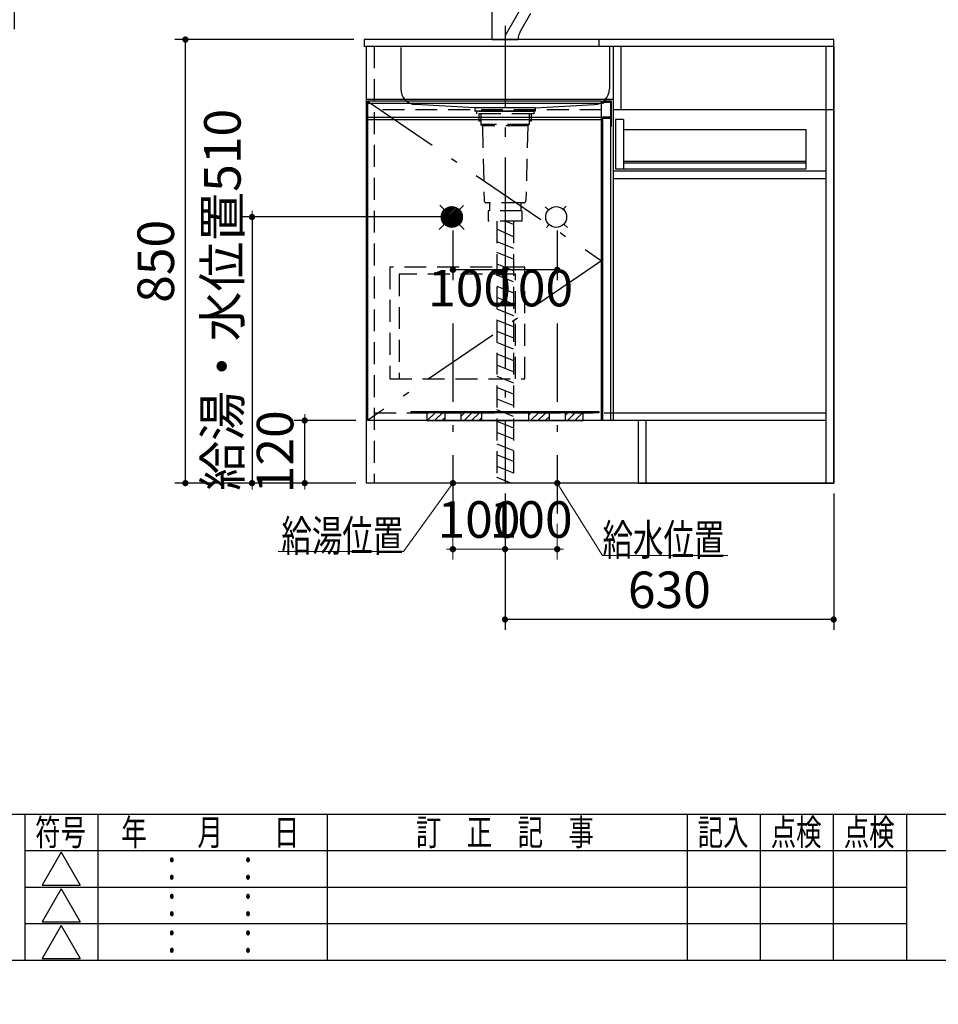
# Model space of a CAD drawing. Units: millimetres. Extents: x 210 to 8110, y -194 to 5608.
# Drawn here: x 2980 to 4741, y -17 to 1870 of the extents above; entities that cross this region are included whole.
import ezdxf

# ---------------------------------------------------------------- set-up
doc = ezdxf.new("R2010")
doc.units = ezdxf.units.MM
doc.header["$LTSCALE"] = 5
doc.linetypes.add('DASHDOT', pattern=[50.5, 30, -9, 2.5, -9])
doc.linetypes.add('HIDDEN', pattern=[12.6, 8.4, -4.2])
for name, color, linetype, lineweight in [('10', 3, 'Continuous', 9), ('ガスキャビ', 54, 'Continuous', 9), ('シンクキャビ', 214, 'Continuous', 9), ('シンクボウル', 136, 'Continuous', 9), ('トップ', 134, 'Continuous', 9), ('レイヤ_1', 7, 'Continuous', 9), ('包丁差し', 94, 'Continuous', 9), ('抽斗', 4, 'Continuous', 9), ('水栓', 21, 'Continuous', 9), ('給水給湯位置', 14, 'Continuous', 9)]:
    doc.layers.add(name, color=color, linetype=linetype, lineweight=lineweight)
doc.styles.get("Standard").update_dxf_attribs({"font": 'txt', "bigfont": 'bigfont'})
doc.styles.add('ＭＳ ゴシック', font='txt')
doc.dimstyles.get("Standard").update_dxf_attribs({"dimtxt": 0.18, "dimasz": 0.18, "dimexe": 0.18, "dimexo": 0.0625, "dimgap": 0.09, "dimtad": 0, "dimtih": 1, "dimtoh": 1, "dimdec": 4, "dimzin": 0, "dimdsep": 46, "dimtxsty": 'Standard', "dimcen": 0.09, "dimadec": 0, "dimazin": 0, "dimtfac": 1, "dimtdec": 4, "dimtofl": 0, "dimtmove": 0, "dimatfit": 3, "dimfxl": 1, "dimtolj": 1, "dimtzin": 0, "dimarcsym": 0})
pattern_1 = [(45, (-3138.303, 5e-12), (-7.071068, 7.071068), [])]

# ---------------------------------------------------------------- blocks, each defined once
blk = doc.blocks.new('*G16')
at = {"layer": '包丁差し', "color": 94, "linetype": 'HIDDEN', "lineweight": 30}
for p, q in [((3948.7, 1395.6), (3689.7, 1395.6)), ((3689.7, 1395.6), (3689.7, 1181.6)), ((3930.7, 1382.1), (3707.7, 1382.1)), ((3707.7, 1382.1), (3707.7, 1181.6)), ((3930.7, 1181.6), (3930.7, 1382.1)), ((3948.7, 1181.6), (3948.7, 1395.6)), ((3689.7, 1181.6), (3948.7, 1181.6))]:
    blk.add_line(p, q, dxfattribs=at)
blk = doc.blocks.new('_DOT')
at = {"color": 0}
blk.add_line((-0.5, 0), (-1, 0), dxfattribs=at)
at = {"color": 0, "const_width": 0.5}
blk.add_lwpolyline([(-0.25, 0, 1), (0.25, 0, 1)], format="xyb", close=True, dxfattribs=at)
blk = doc.blocks.new('Dim1')
at = {"layer": 'シンクキャビ', "color": 214, "linetype": 'Continuous', "lineweight": 30}
for p, q in [((3624.7, 1101.6), (3506.7, 1101.6)), ((3526.7, 981.6), (3526.7, 1101.6)), ((3624.7, 981.6), (3506.7, 981.6))]:
    blk.add_line(p, q, dxfattribs=at)
at = {"layer": 'シンクキャビ', "color": 214, "linetype": 'Continuous', "lineweight": 30, "xscale": 12, "yscale": 12, "zscale": 12}
for p, rotation in [((3526.7, 1101.6), 269.9999999999998), ((3526.7, 981.6), 89.99999999999949)]:
    blk.add_blockref('_DOT', p, dxfattribs=dict(at, rotation=rotation))
at = {"layer": 'シンクキャビ', "color": 214, "linetype": 'Continuous', "lineweight": 9, "insert": (3526.7, 1041.6), "char_height": 70, "width": 850, "attachment_point": 8, "rotation": 90, "style": 'ＭＳ ゴシック'}
blk.add_mtext('120', dxfattribs=at)
blk = doc.blocks.new('Dim2')
at = {"layer": 'シンクキャビ', "color": 214, "linetype": 'Continuous', "lineweight": 30}
for p, q in [((3620.7, 1831.6), (3278, 1831.6)), ((3298, 981.6), (3298, 1831.6)), ((3624.7, 981.6), (3278, 981.6))]:
    blk.add_line(p, q, dxfattribs=at)
at = {"layer": 'シンクキャビ', "color": 214, "linetype": 'Continuous', "lineweight": 30, "xscale": 12, "yscale": 12, "zscale": 12}
for p, rotation in [((3298, 1831.6), 89.99999999999959), ((3298, 981.6), 269.9999999999998)]:
    blk.add_blockref('_DOT', p, dxfattribs=dict(at, rotation=rotation))
at = {"layer": 'シンクキャビ', "color": 214, "linetype": 'Continuous', "lineweight": 9, "insert": (3298, 1406.6), "char_height": 70, "width": 900, "attachment_point": 8, "rotation": 90, "style": 'ＭＳ ゴシック'}
blk.add_mtext('850', dxfattribs=at)
blk = doc.blocks.new('Dim3')
at = {"layer": 'トップ', "color": 134, "linetype": 'Continuous', "lineweight": 30}
for p, q in [((2220.6, 1851.6), (2220.6, 2148.7)), ((2970.6, 1851.6), (2970.6, 2148.7)), ((2970.6, 2128.7), (2220.6, 2128.7))]:
    blk.add_line(p, q, dxfattribs=at)
at = {"layer": 'トップ', "color": 134, "linetype": 'Continuous', "lineweight": 30, "xscale": 12, "yscale": 12, "zscale": 12}
for p, rotation in [((2220.6, 2128.7), 179.9999999999998), ((2970.6, 2128.7), 359.9999999999997)]:
    blk.add_blockref('_DOT', p, dxfattribs=dict(at, rotation=rotation))
at = {"layer": 'トップ', "color": 134, "linetype": 'Continuous', "lineweight": 9, "insert": (2595.6, 2128.7), "char_height": 70, "width": 900, "attachment_point": 8, "style": 'ＭＳ ゴシック'}
blk.add_mtext('750', dxfattribs=at)
blk = doc.blocks.new('Dim5')
at = {"layer": '給水給湯位置', "color": 14, "linetype": 'Continuous', "lineweight": 9}
for p, q in [((3910.7, 961.6), (3910.7, 835)), ((4010.7, 903.5), (4010.7, 835)), ((4010.7, 855), (3910.7, 855))]:
    blk.add_line(p, q, dxfattribs=at)
at = {"layer": '給水給湯位置', "color": 14, "linetype": 'Continuous', "lineweight": 9, "xscale": 12, "yscale": 12, "zscale": 12}
for p, rotation in [((3910.7, 855), 359.9999999999996), ((4010.7, 855), 179.9999999999998)]:
    blk.add_blockref('_DOT', p, dxfattribs=dict(at, rotation=rotation))
at = {"layer": '給水給湯位置', "color": 14, "linetype": 'Continuous', "lineweight": 9, "insert": (3960.7, 855), "char_height": 70, "width": 850, "attachment_point": 8, "style": 'ＭＳ ゴシック'}
blk.add_mtext('100', dxfattribs=at)
blk = doc.blocks.new('Dim6')
at = {"layer": '給水給湯位置', "color": 14, "linetype": 'Continuous', "lineweight": 9}
for p, q in [((3910.7, 961.6), (3910.7, 835)), ((3810.7, 903.5), (3810.7, 835)), ((3910.7, 855), (3810.7, 855))]:
    blk.add_line(p, q, dxfattribs=at)
at = {"layer": '給水給湯位置', "color": 14, "linetype": 'Continuous', "lineweight": 9, "xscale": 12, "yscale": 12, "zscale": 12}
for p, rotation in [((3810.7, 855), 359.9999999999996), ((3910.7, 855), 179.9999999999998)]:
    blk.add_blockref('_DOT', p, dxfattribs=dict(at, rotation=rotation))
at = {"layer": '給水給湯位置', "color": 14, "linetype": 'Continuous', "lineweight": 9, "insert": (3860.7, 855), "char_height": 70, "width": 850, "attachment_point": 8, "style": 'ＭＳ ゴシック'}
blk.add_mtext('100', dxfattribs=at)
blk = doc.blocks.new('*G48')
at = {"layer": '抽斗', "color": 4, "linetype": 'Continuous', "lineweight": 30}
for p, q in [((3760.7, 1116.6), (3760.7, 1101.6)), ((4060.7, 1116.6), (3760.7, 1116.6)), ((4060.7, 1101.6), (4060.7, 1116.6)), ((3760.7, 1101.6), (4060.7, 1101.6))]:
    blk.add_line(p, q, dxfattribs=at)
blk = doc.blocks.new('*G49')
at = {"layer": '抽斗', "color": 4, "linetype": 'Continuous', "lineweight": 30}
for p, q in [((3730.7, 1116.6), (3730.7, 1119.1)), ((3730.7, 1119.1), (4090.7, 1119.1)), ((4090.7, 1116.6), (3730.7, 1116.6)), ((4090.7, 1119.1), (4090.7, 1116.6))]:
    blk.add_line(p, q, dxfattribs=at)
blk = doc.blocks.new('Dim27')
at = {"layer": '給水給湯位置', "color": 14, "linetype": 'Continuous', "lineweight": 30}
for p, q in [((3791.7, 1491.6), (3405.7, 1491.6)), ((3425.7, 1491.6), (3425.7, 981.6)), ((3624.7, 981.6), (3405.7, 981.6))]:
    blk.add_line(p, q, dxfattribs=at)
at = {"layer": '給水給湯位置', "color": 14, "linetype": 'Continuous', "lineweight": 30, "xscale": 12, "yscale": 12, "zscale": 12}
for p, rotation in [((3425.7, 1491.6), 269.9999999999998), ((3425.7, 981.6), 89.99999999999949)]:
    blk.add_blockref('_DOT', p, dxfattribs=dict(at, rotation=rotation))
at = {"layer": '給水給湯位置', "color": 14, "linetype": 'Continuous', "lineweight": 9, "insert": (3425.7, 1332.8), "char_height": 70, "width": 2700, "attachment_point": 8, "rotation": 90, "style": 'ＭＳ ゴシック'}
blk.add_mtext('給湯・水位置510', dxfattribs=at)
blk = doc.blocks.new('Dim28')
at = {"layer": '給水給湯位置', "color": 14, "linetype": 'Continuous', "lineweight": 30}
for p, q in [((3910.7, 961.6), (3910.7, 700.3)), ((4540.7, 961.6), (4540.7, 700.3)), ((4540.7, 720.3), (3910.7, 720.3))]:
    blk.add_line(p, q, dxfattribs=at)
at = {"layer": '給水給湯位置', "color": 14, "linetype": 'Continuous', "lineweight": 30, "xscale": 12, "yscale": 12, "zscale": 12}
for p, rotation in [((3910.7, 720.3), 179.9999999999998), ((4540.7, 720.3), 359.9999999999997)]:
    blk.add_blockref('_DOT', p, dxfattribs=dict(at, rotation=rotation))
at = {"layer": '給水給湯位置', "color": 14, "linetype": 'Continuous', "lineweight": 9, "insert": (4225.7, 720.3), "char_height": 70, "width": 883.333, "attachment_point": 8, "style": 'ＭＳ ゴシック'}
blk.add_mtext('630', dxfattribs=at)
blk = doc.blocks.new('*G52')
at = {"layer": '給水給湯位置', "color": 14, "linetype": 'Continuous', "lineweight": 30}
for p, q in [((3808.9, 1511.6), (3788.7, 1491.4)), ((3805.9, 1511.4), (3788.9, 1494.4)), ((3811.6, 1511.4), (3788.9, 1488.8)), ((3813.9, 1510.9), (3789.4, 1486.4)), ((3802.2, 1510.5), (3789.9, 1498.1)), ((3816, 1510.2), (3790.1, 1484.3)), ((3818, 1509.3), (3791, 1482.3)), ((3819.8, 1508.3), (3792.1, 1480.6)), ((3821.4, 1507.1), (3793.3, 1478.9)), ((3822.9, 1505.7), (3794.6, 1477.4)), ((3824.2, 1504.2), (3796.1, 1476.1)), ((3825.4, 1502.6), (3797.7, 1474.9)), ((3826.5, 1500.8), (3799.5, 1473.9)), ((3827.4, 1498.9), (3801.4, 1473)), ((3828.1, 1496.8), (3803.6, 1472.3)), ((3828.5, 1494.4), (3805.9, 1471.8)), ((3828.7, 1491.8), (3808.5, 1471.6)), ((3828.5, 1488.8), (3811.6, 1471.8)), ((3827.6, 1485), (3815.3, 1472.7))]:
    blk.add_line(p, q, dxfattribs=at)
blk = doc.blocks.new('Dim29')
at = {"layer": '給水給湯位置', "color": 14, "linetype": 'Continuous', "lineweight": 30}
for p, q in [((3810.7, 1465.6), (3810.7, 1370.3)), ((3910.7, 1401.9), (3910.7, 1370.3)), ((3910.7, 1390.3), (3810.7, 1390.3))]:
    blk.add_line(p, q, dxfattribs=at)
at = {"layer": '給水給湯位置', "color": 14, "linetype": 'Continuous', "lineweight": 30, "xscale": 12, "yscale": 12, "zscale": 12}
for p, rotation in [((3810.7, 1390.3), 179.9999999999995), ((3910.7, 1390.3), 359.9999999999997)]:
    blk.add_blockref('_DOT', p, dxfattribs=dict(at, rotation=rotation))
at = {"layer": '給水給湯位置', "color": 14, "linetype": 'Continuous', "lineweight": 9, "insert": (3842.7, 1390.3), "char_height": 70, "width": 850, "attachment_point": 2, "style": 'ＭＳ ゴシック'}
blk.add_mtext('100', dxfattribs=at)
blk = doc.blocks.new('Dim30')
at = {"layer": '給水給湯位置', "color": 14, "linetype": 'Continuous', "lineweight": 30}
for p, q in [((3910.7, 1462.4), (3910.7, 1370.3)), ((4010.7, 1465.6), (4010.7, 1370.3)), ((4010.7, 1390.3), (3910.7, 1390.3))]:
    blk.add_line(p, q, dxfattribs=at)
at = {"layer": '給水給湯位置', "color": 14, "linetype": 'Continuous', "lineweight": 30, "xscale": 12, "yscale": 12, "zscale": 12}
for p, rotation in [((3910.7, 1390.3), 179.9999999999995), ((4010.7, 1390.3), 359.9999999999997)]:
    blk.add_blockref('_DOT', p, dxfattribs=dict(at, rotation=rotation))
at = {"layer": '給水給湯位置', "color": 14, "linetype": 'Continuous', "lineweight": 9, "insert": (3961.7, 1390.3), "char_height": 70, "width": 850, "attachment_point": 2, "style": 'ＭＳ ゴシック'}
blk.add_mtext('100', dxfattribs=at)

msp = doc.modelspace()

# ---------------------------------------------------------------- hatches: boundary and pattern name
at = {"layer": '抽斗', "linetype": 'Continuous', "lineweight": 9}
h = msp.add_hatch(dxfattribs=at)
h.set_pattern_fill('', scale=0.05, style=0, pattern_type=2)
h.set_pattern_definition([(45, (-5727.653, -66.416), (-14.142136, 14.142136), [])])
h.paths.add_polyline_path([(3730.743, 1116.584), (3730.743, 1119.084), (4090.743, 1119.084), (4090.743, 1116.584)], flags=0)
h = msp.add_hatch(dxfattribs=at)
h.set_pattern_fill('', scale=0.05, style=0, pattern_type=2)
h.set_pattern_definition(pattern_1)
h.paths.add_polyline_path([(3795.743, 1116.584), (3760.743, 1116.584), (3760.743, 1101.584), (3795.743, 1101.584)], flags=0)
h = msp.add_hatch(dxfattribs=at)
h.set_pattern_fill('', scale=0.05, style=0, pattern_type=2)
h.set_pattern_definition(pattern_1)
h.paths.add_polyline_path([(3865.743, 1116.584), (3825.743, 1116.584), (3825.743, 1101.584), (3865.743, 1101.584)], flags=0)
h = msp.add_hatch(dxfattribs=at)
h.set_pattern_fill('', scale=0.05, style=0, pattern_type=2)
h.set_pattern_definition(pattern_1)
h.paths.add_polyline_path([(3955.743, 1116.584), (3995.743, 1116.584), (3995.743, 1101.584), (3955.743, 1101.584)], flags=0)
h = msp.add_hatch(dxfattribs=at)
h.set_pattern_fill('', scale=0.05, style=0, pattern_type=2)
h.set_pattern_definition(pattern_1)
h.paths.add_polyline_path([(4025.743, 1116.584), (4060.743, 1116.584), (4060.743, 1101.584), (4025.743, 1101.584)], flags=0)

# ---------------------------------------------------------------- linework, layer by layer
at = {"layer": '10', "color": 3, "linetype": 'Continuous', "lineweight": 30}
for p, q in [((3646.743, 1709.584), (4095.743, 1709.584)), ((4097.743, 1712.584), (4097.743, 1709.584)), ((4097.743, 1709.584), (4099.243, 1709.584)), ((4098.743, 1713.584), (4114.743, 1713.584)), ((4114.743, 1713.584), (4099.743, 1713.584)), ((4099.743, 1710.084), (4099.743, 1711.584)), ((4099.743, 1711.584), (4112.743, 1711.584)), ((4112.743, 1711.584), (4112.743, 1682.584)), ((4114.743, 1665.584), (4114.743, 1713.584)), ((3646.743, 1682.584), (4095.743, 1682.584)), ((4112.743, 1682.584), (4097.743, 1682.584)), ((4097.743, 1682.497), (4097.743, 1680.584)), ((4112.743, 1680.584), (4097.743, 1680.584)), ((4112.743, 1680.584), (4112.743, 1665.584)), ((3646.743, 1678.584), (4095.743, 1678.584)), ((4112.743, 1665.584), (4114.743, 1665.584))]:
    msp.add_line(p, q, dxfattribs=at)
for centre, radius, start, end in [((4098.743, 1712.584), 1, 90, 180), ((4099.243, 1710.084), 0.5, 270, 0)]:
    msp.add_arc(centre, radius, start, end, dxfattribs=at)
at = {"layer": 'ガスキャビ', "color": 54, "linetype": 'Continuous', "lineweight": 30}
for p, q in [((4540.743, 1818.584), (4097.743, 1818.584)), ((4117.743, 1818.584), (4117.743, 1101.584)), ((4132.743, 1818.584), (4132.743, 1697.084)), ((4525.743, 1818.584), (4525.743, 981.584)), ((4540.743, 1818.584), (4540.743, 981.584)), ((4540.743, 981.584), (4540.743, 1818.584)), ((4097.743, 1680.584), (4097.743, 1101.584)), ((4540.743, 1697.084), (4117.743, 1697.084)), ((4112.743, 1665.584), (4112.743, 1101.584)), ((4117.743, 1580.084), (4525.743, 1580.084)), ((4117.743, 1565.084), (4525.743, 1565.084)), ((4117.743, 1116.584), (4525.743, 1116.584)), ((4112.743, 1101.584), (4097.743, 1101.584)), ((4165.743, 1101.584), (4097.743, 1101.584)), ((4165.743, 1101.584), (4165.743, 981.584)), ((4165.743, 1101.584), (4165.743, 981.584)), ((4180.743, 1101.584), (4180.743, 981.584)), ((4165.743, 981.584), (4540.743, 981.584))]:
    msp.add_line(p, q, dxfattribs=at)
at = {"layer": 'ガスキャビ', "color": 54, "linetype": 'DASHDOT', "lineweight": 30}
for p, q in [((3646.743, 1713.584), (4095.743, 1407.584)), ((4095.743, 1407.584), (3646.743, 1101.584))]:
    msp.add_line(p, q, dxfattribs=at)
at = {"layer": 'ガスキャビ', "color": 54, "linetype": 'HIDDEN', "lineweight": 30}
msp.add_line((4524.743, 1101.584), (4165.743, 1101.584), dxfattribs=at)
at = {"layer": 'シンクキャビ', "color": 214, "linetype": 'Continuous', "lineweight": 30}
for p, q in [((3644.743, 1818.584), (3644.743, 981.584)), ((4540.743, 1818.584), (3644.743, 1818.584)), ((4117.743, 1716.584), (3644.743, 1716.584)), ((3646.743, 1713.584), (3646.743, 1101.584)), ((4095.743, 1713.584), (3646.743, 1713.584)), ((4095.743, 1101.584), (4095.743, 1713.584)), ((4097.743, 1116.584), (4097.743, 1680.584)), ((4525.743, 1101.584), (3646.743, 1101.584)), ((4540.743, 981.584), (3644.743, 981.584))]:
    msp.add_line(p, q, dxfattribs=at)
at = {"layer": 'シンクキャビ', "color": 214, "linetype": 'HIDDEN', "lineweight": 30}
for p, q in [((3659.743, 1818.584), (3659.743, 981.584)), ((4095.743, 1697.084), (3659.743, 1697.084)), ((3659.743, 1116.584), (4117.743, 1116.584))]:
    msp.add_line(p, q, dxfattribs=at)
at = {"layer": 'シンクボウル', "color": 136, "linetype": 'DASHDOT', "lineweight": 30}
msp.add_line((3910.743, 1852.584), (3910.743, 1634.584), dxfattribs=at)
at = {"layer": 'シンクボウル', "color": 136, "linetype": 'Continuous', "lineweight": 30}
for p, q in [((3710.743, 1816.584), (3710.743, 1736.942)), ((4110.743, 1818.584), (4110.743, 1736.942)), ((3852.743, 1700.584), (3739.055, 1706.989)), ((3852.743, 1700.584), (3852.743, 1693.584)), ((3968.743, 1700.584), (3852.743, 1700.584)), ((3968.743, 1700.584), (4082.43, 1706.989)), ((3968.743, 1700.584), (3968.743, 1694.584)), ((3968.743, 1694.584), (3852.743, 1694.584)), ((3866.743, 1693.584), (3852.743, 1694.584)), ((3954.743, 1693.584), (3866.743, 1693.584)), ((3968.743, 1694.584), (3954.743, 1693.584))]:
    msp.add_line(p, q, dxfattribs=at)
for centre, start, end in [((3740.743, 1736.942), 180, 266.775477), ((4080.743, 1736.942), 273.224523, 0)]:
    msp.add_arc(centre, 30, start, end, dxfattribs=at)
at = {"layer": 'トップ', "color": 134, "linetype": 'Continuous', "lineweight": 30}
for p, q in [((4540.743, 1831.584), (3640.743, 1831.584)), ((3640.743, 1831.584), (3640.743, 1818.584)), ((4090.743, 1831.584), (4090.743, 1818.584)), ((4540.743, 1818.584), (4540.743, 1831.584)), ((4540.743, 1818.584), (3640.743, 1818.584))]:
    msp.add_line(p, q, dxfattribs=at)
at = {"layer": 'トップ', "color": 134, "linetype": 'HIDDEN', "lineweight": 30}
for p, q in [((3965.743, 1693.584), (3855.743, 1693.584)), ((3855.743, 1693.584), (3855.743, 1689.584)), ((3965.743, 1689.584), (3855.743, 1689.584)), ((3860.643, 1689.584), (3860.643, 1675.084)), ((3864.243, 1689.584), (3864.243, 1669.084)), ((3957.243, 1689.584), (3957.243, 1669.084)), ((3960.843, 1689.584), (3960.843, 1675.084)), ((3965.743, 1693.584), (3965.743, 1689.584)), ((3864.243, 1675.084), (3860.643, 1675.084)), ((3957.243, 1669.084), (3864.243, 1669.084)), ((3864.243, 1669.084), (3867.243, 1666.084)), ((3954.243, 1666.084), (3867.243, 1666.084)), ((3867.243, 1666.084), (3870.627, 1523.465)), ((3954.243, 1666.084), (3950.858, 1523.465)), ((3957.243, 1669.084), (3954.243, 1666.084)), ((3960.843, 1675.084), (3957.243, 1675.084)), ((3945.86, 1518.584), (3875.625, 1518.584)), ((3880.743, 1518.584), (3880.743, 1503.584)), ((3940.743, 1518.584), (3940.743, 1503.584)), ((3878.343, 1503.584), (3878.343, 1483.584)), ((3943.143, 1503.584), (3878.493, 1503.584)), ((3943.143, 1503.584), (3943.143, 1483.584)), ((3943.143, 1483.584), (3878.343, 1483.584)), ((3894.743, 1483.584), (3894.743, 981.584)), ((3926.743, 1477.184), (3910.743, 1483.584)), ((3926.743, 1483.584), (3926.743, 981.584)), ((3926.743, 1453.643), (3894.743, 1468.443)), ((3894.743, 1444.903), (3926.743, 1432.103)), ((3926.743, 1410.562), (3894.743, 1423.362)), ((3894.743, 1401.821), (3926.743, 1389.021)), ((3926.743, 1367.481), (3894.743, 1380.281)), ((3894.743, 1358.74), (3926.743, 1345.94)), ((3926.743, 1324.399), (3894.743, 1337.199)), ((3894.743, 1315.659), (3926.743, 1302.859)), ((3926.743, 1281.318), (3894.743, 1294.118)), ((3894.743, 1272.577), (3926.743, 1259.777)), ((3926.743, 1238.237), (3894.743, 1251.037)), ((3894.743, 1229.496), (3926.743, 1216.696)), ((3926.743, 1195.156), (3894.743, 1207.956)), ((3894.743, 1186.415), (3926.743, 1173.615)), ((3926.743, 1152.074), (3894.743, 1164.874)), ((3894.743, 1143.334), (3926.743, 1130.534)), ((3926.743, 1108.993), (3894.743, 1121.793)), ((3894.743, 1100.252), (3926.743, 1087.452)), ((3926.743, 1065.912), (3894.743, 1078.712)), ((3894.743, 1057.171), (3926.743, 1044.371)), ((3926.743, 1022.83), (3894.743, 1035.63)), ((3894.743, 1014.09), (3926.743, 1001.29)), ((3922.155, 981.584), (3894.743, 992.549))]:
    msp.add_line(p, q, dxfattribs=at)
for centre, start, end in [((3875.625, 1523.584), 181.359306, 270), ((3945.86, 1523.584), 270, 358.640694)]:
    msp.add_arc(centre, 5, start, end, dxfattribs=at)
at = {"layer": 'レイヤ_1', "color": 7, "linetype": 'Continuous', "lineweight": 30}
for p, q in [((210, 347.5), (8110, 347.5)), ((2990, 347.5), (2990, 67.5)), ((3130, 347.5), (3130, 67.5)), ((3570, 347.5), (3570, 67.5)), ((4260, 347.5), (4260, 67.5)), ((4400, 347.5), (4400, 67.5)), ((4540, 347.5), (4540, 67.5)), ((4680, 347.5), (4680, 67.5)), ((2990, 277.5), (5820, 277.5)), ((3060, 274.167), (3023.434, 210.833)), ((3060, 274.167), (3096.389, 210.833)), ((3023.434, 210.833), (3096.389, 210.833)), ((2990, 207.5), (4680, 207.5)), ((3060, 204.167), (3023.434, 140.833)), ((3060, 204.167), (3096.389, 140.833)), ((2990, 137.5), (4680, 137.5)), ((3023.434, 140.833), (3096.389, 140.833)), ((3060, 134.167), (3023.434, 70.833)), ((3060, 134.167), (3096.389, 70.833)), ((210, 67.5), (8110, 67.5)), ((3023.434, 70.833), (3096.389, 70.833))]:
    msp.add_line(p, q, dxfattribs=at)
at = {"layer": '抽斗', "color": 4, "linetype": 'Continuous', "lineweight": 30}
for p, q in [((4137.743, 1678.584), (4122.743, 1678.584)), ((4122.743, 1678.584), (4122.743, 1583.584)), ((4137.743, 1678.584), (4137.743, 1583.584)), ((4487.743, 1658.584), (4137.743, 1658.584)), ((4487.743, 1583.584), (4487.743, 1658.584)), ((4137.743, 1598.584), (4487.743, 1598.584)), ((4137.743, 1595.584), (4487.743, 1595.584)), ((4122.743, 1583.584), (4487.743, 1583.584)), ((3795.743, 1101.584), (3795.743, 1116.584)), ((3825.743, 1116.584), (3825.743, 1101.584)), ((3865.743, 1116.584), (3865.743, 1101.584)), ((3955.743, 1116.584), (3955.743, 1101.584)), ((3995.743, 1101.584), (3995.743, 1116.584)), ((4025.743, 1116.584), (4025.743, 1101.584))]:
    msp.add_line(p, q, dxfattribs=at)
at = {"layer": '水栓', "color": 21, "linetype": 'DASHDOT', "lineweight": 30}
for p, q in [((3910.743, 1839.054), (3963.564, 1930.544)), ((3910.743, 1858.131), (3910.743, 981.584)), ((3910.743, 1839.054), (3910.743, 1829.584))]:
    msp.add_line(p, q, dxfattribs=at)
at = {"layer": '水栓', "color": 21, "linetype": 'Continuous', "lineweight": 30}
for p, q in [((3885.743, 1831.584), (3885.743, 1906.584)), ((3959.637, 1881.242), (3939.878, 1847.019)), ((3885.743, 1831.584), (3910.743, 1831.584)), ((3910.743, 1832.584), (3910.699, 1832.584)), ((3910.743, 1831.584), (3935.743, 1831.584))]:
    msp.add_line(p, q, dxfattribs=at)
msp.add_arc((3966.612, 1831.584), 30.869, 150, 180, dxfattribs=at)
at = {"layer": '給水給湯位置', "color": 14, "linetype": 'Continuous', "lineweight": 30}
for p, q in [((3830.981, 1513.823), (3784.571, 1467.413)), ((3832.583, 1467.744), (3785.8, 1514.527)), ((3994.047, 1505.15), (3987.356, 1511.325)), ((4028.055, 1512.506), (4022.308, 1506.28)), ((3995.177, 1476.888), (3990.244, 1471.544)), ((4030.276, 1471.707), (4023.439, 1478.018))]:
    msp.add_line(p, q, dxfattribs=at)
at = {"layer": '給水給湯位置', "color": 14, "linetype": 'DASHDOT', "lineweight": 30}
for p, q in [((3810.743, 1287.476), (3810.743, 923.499)), ((4010.743, 1287.476), (4010.743, 923.499))]:
    msp.add_line(p, q, dxfattribs=at)
at = {"layer": '給水給湯位置', "color": 14, "linetype": 'Continuous', "lineweight": 9}
for points in [[(3810.743, 981.584), (3715.782, 850.595), (3475.782, 850.595)], [(4010.743, 981.584), (4097.537, 842.875), (4337.537, 842.875)]]:
    msp.add_lwpolyline(points, dxfattribs=at)
at = {"layer": '給水給湯位置', "color": 14, "linetype": 'Continuous', "lineweight": 30}
for centre in [(3808.743, 1491.584), (4008.743, 1491.584)]:
    msp.add_circle(centre, 20, dxfattribs=at)

# ---------------------------------------------------------------- block references
for name in ['*G52', '*G16', '*G49']:
    msp.add_blockref(name, (0, 0))
at = {"layer": '抽斗'}
msp.add_blockref('*G48', (0, 0), dxfattribs=at)
at = {"layer": '給水給湯位置', "color": 14, "linetype": 'Continuous', "lineweight": 9, "xscale": 12, "yscale": 12, "zscale": 12}
for p, rotation in [((3810.743, 981.584), 54.05995556826736), ((4010.743, 981.584), 122.0354248531834)]:
    msp.add_blockref('_DOT', p, dxfattribs=dict(at, rotation=rotation))

# ---------------------------------------------------------------- texts
at = {"layer": 'レイヤ_1', "color": 7, "linetype": 'Continuous', "lineweight": 9, "char_height": 50, "attachment_point": 7}
for s, insert, width in [('{\\fＭＳ ゴシック;\\W0.714286;符号}', (3010, 287.5), 123.84434), ('{\\fＭＳ ゴシック;\\W0.714286;年\u3000\u3000月\u3000\u3000日\u3000}', (3175, 287.5), 522.56021), ('{\\fＭＳ ゴシック;\\W0.714286;訂\u3000正\u3000記\u3000事}', (3740, 287.5), 453.23375), ('{\\fＭＳ ゴシック;\\W0.714286;記入}', (4280, 287.5), 123.84434), ('{\\fＭＳ ゴシック;\\W0.714286;点検}', (4420, 287.5), 123.54005), ('{\\fＭＳ ゴシック;\\W0.714286;点検}', (4560, 287.5), 123.54005), ('{\\fＭＳ ゴシック;\\W0.714286;\u3000\u3000：\u3000\u3000：}', (3150, 217.5), 364.63586), ('{\\fＭＳ ゴシック;\\W0.714286;\u3000\u3000：\u3000\u3000：}', (3150, 147.5), 364.63586), ('{\\fＭＳ ゴシック;\\W0.714286;\u3000\u3000：\u3000\u3000：}', (3150, 77.5), 364.63586)]:
    msp.add_mtext(s, dxfattribs=dict(at, insert=insert, width=width))
at = {"layer": '給水給湯位置', "color": 14, "linetype": 'Continuous', "lineweight": 9, "char_height": 60, "width": 308.36327}
for s, insert, attachment_point in [('{\\fＭＳ ゴシック;\\W0.714286;給湯位置}', (3715.782, 850.595), 9), ('{\\fＭＳ ゴシック;\\W0.714286;給水位置}', (4097.537, 842.875), 7)]:
    msp.add_mtext(s, dxfattribs=dict(at, insert=insert, attachment_point=attachment_point))

# ---------------------------------------------------------------- dimensions: what is measured, and where the dimension line sits
at = {"layer": 'シンクキャビ', "color": 214, "linetype": 'Continuous', "lineweight": 30}
for base, p2, picture, middle in [((3297.999, 1831.584), (3640.743, 1831.584), 'Dim2', (3297.999, 1406.584)), ((3526.707, 1101.584), (3644.743, 1101.584), 'Dim1', (3526.707, 1041.584))]:
    dim = msp.add_linear_dim(base=base, p1=(3644.743, 981.584), p2=p2, angle=90, dimstyle='Standard', override={"dimscale": 1, "dimtxt": 70, "dimasz": 12, "dimexe": 20, "dimexo": 20, "dimgap": 0, "dimtad": 1, "dimtih": 0, "dimtoh": 0, "dimdec": 2, "dimzin": 8, "dimtxsty": 'ＭＳ ゴシック', "dimblk1": 'DOT', "dimblk2": 'DOT', "dimsah": 1, "dimse1": 0, "dimse2": 0, "dimtix": 0, "dimtofl": 1, "dimtmove": 1, "dimatfit": 2, "dimtzin": 8}, dxfattribs=at)
    dim.commit()
    dim.dimension.update_dxf_attribs({"geometry": picture, "text_midpoint": middle, "dimtype": 160})
at = {"layer": 'トップ', "color": 134, "linetype": 'Continuous', "lineweight": 30}
dim = msp.add_linear_dim(base=(2220.573, 2128.735), p1=(2970.573, 1831.584), p2=(2220.573, 1831.584), angle=180, dimstyle='Standard', override={"dimscale": 1, "dimtxt": 70, "dimasz": 12, "dimexe": 20, "dimexo": 20, "dimgap": 0, "dimtad": 1, "dimtih": 0, "dimtoh": 0, "dimdec": 2, "dimzin": 8, "dimtxsty": 'ＭＳ ゴシック', "dimblk1": 'DOT', "dimblk2": 'DOT', "dimsah": 1, "dimse1": 0, "dimse2": 0, "dimtix": 0, "dimtofl": 1, "dimtmove": 1, "dimatfit": 2, "dimtzin": 8}, dxfattribs=at)
dim.commit()
dim.dimension.update_dxf_attribs({"geometry": 'Dim3', "text_midpoint": (2595.573, 2128.735), "dimtype": 160, "text_rotation": 360})
at = {"layer": '給水給湯位置', "color": 14, "linetype": 'Continuous', "lineweight": 30}
dim = msp.add_linear_dim(base=(3425.718, 981.584), p1=(3811.743, 1491.584), p2=(3644.743, 981.584), angle=270, text='給<>', dimstyle='Standard', override={"dimscale": 1, "dimtxt": 70, "dimasz": 12, "dimexe": 20, "dimexo": 20, "dimgap": 0, "dimtad": 1, "dimtih": 0, "dimtoh": 0, "dimdec": 2, "dimzin": 8, "dimtxsty": 'ＭＳ ゴシック', "dimblk1": 'DOT', "dimblk2": 'DOT', "dimsah": 1, "dimse1": 0, "dimse2": 0, "dimtix": 0, "dimtofl": 1, "dimtmove": 1, "dimatfit": 2, "dimtzin": 8}, dxfattribs=at)
dim.commit()
dim.dimension.update_dxf_attribs({"geometry": 'Dim27', "text_midpoint": (3425.718, 1332.837), "dimtype": 160, "text_rotation": 90})
for base, p1, p2, picture, middle in [((3810.743, 1390.303), (3910.743, 1421.897), (3810.743, 1485.584), 'Dim29', (3842.743, 1320.303)), ((3910.743, 1390.303), (4010.743, 1485.584), (3910.743, 1482.397), 'Dim30', (3961.743, 1320.303))]:
    dim = msp.add_linear_dim(base=base, p1=p1, p2=p2, angle=180, dimstyle='Standard', override={"dimscale": 1, "dimtxt": 70, "dimasz": 12, "dimexe": 20, "dimexo": 20, "dimgap": 0, "dimtad": 1, "dimtih": 0, "dimtoh": 0, "dimdec": 2, "dimzin": 8, "dimtxsty": 'ＭＳ ゴシック', "dimblk1": 'DOT', "dimblk2": 'DOT', "dimsah": 1, "dimse1": 0, "dimse2": 0, "dimtix": 0, "dimtofl": 1, "dimtmove": 1, "dimatfit": 2, "dimtzin": 8}, dxfattribs=at)
    dim.commit()
    dim.dimension.update_dxf_attribs({"geometry": picture, "text_midpoint": middle, "dimtype": 160})
at = {"layer": '給水給湯位置', "color": 14, "linetype": 'Continuous', "lineweight": 9}
for base, p1, p2, picture, middle in [((3810.743, 855.039), (3910.743, 981.584), (3810.743, 923.499), 'Dim6', (3860.743, 855.039)), ((3910.743, 855.039), (4010.743, 923.499), (3910.743, 981.584), 'Dim5', (3960.743, 855.039))]:
    dim = msp.add_linear_dim(base=base, p1=p1, p2=p2, angle=180, dimstyle='Standard', override={"dimscale": 1, "dimtxt": 70, "dimasz": 12, "dimexe": 20, "dimexo": 20, "dimgap": 0, "dimtad": 1, "dimtih": 0, "dimtoh": 0, "dimdec": 2, "dimzin": 8, "dimtxsty": 'ＭＳ ゴシック', "dimblk1": 'DOT', "dimblk2": 'DOT', "dimsah": 1, "dimse1": 0, "dimse2": 0, "dimtix": 0, "dimtofl": 1, "dimtmove": 1, "dimatfit": 2, "dimtzin": 8}, dxfattribs=at)
    dim.commit()
    dim.dimension.update_dxf_attribs({"geometry": picture, "text_midpoint": middle, "dimtype": 160, "text_rotation": 360})
at = {"layer": '給水給湯位置', "color": 14, "linetype": 'Continuous', "lineweight": 30}
dim = msp.add_linear_dim(base=(3910.743, 720.302), p1=(4540.743, 981.584), p2=(3910.743, 981.584), angle=180, dimstyle='Standard', override={"dimscale": 1, "dimtxt": 70, "dimasz": 12, "dimexe": 20, "dimexo": 20, "dimgap": 0, "dimtad": 1, "dimtih": 0, "dimtoh": 0, "dimdec": 2, "dimzin": 8, "dimtxsty": 'ＭＳ ゴシック', "dimblk1": 'DOT', "dimblk2": 'DOT', "dimsah": 1, "dimse1": 0, "dimse2": 0, "dimtix": 0, "dimtofl": 1, "dimtmove": 1, "dimatfit": 2, "dimtzin": 8}, dxfattribs=at)
dim.commit()
dim.dimension.update_dxf_attribs({"geometry": 'Dim28', "text_midpoint": (4225.743, 720.302), "dimtype": 160, "text_rotation": 360})

doc.saveas('drawing.dxf')
